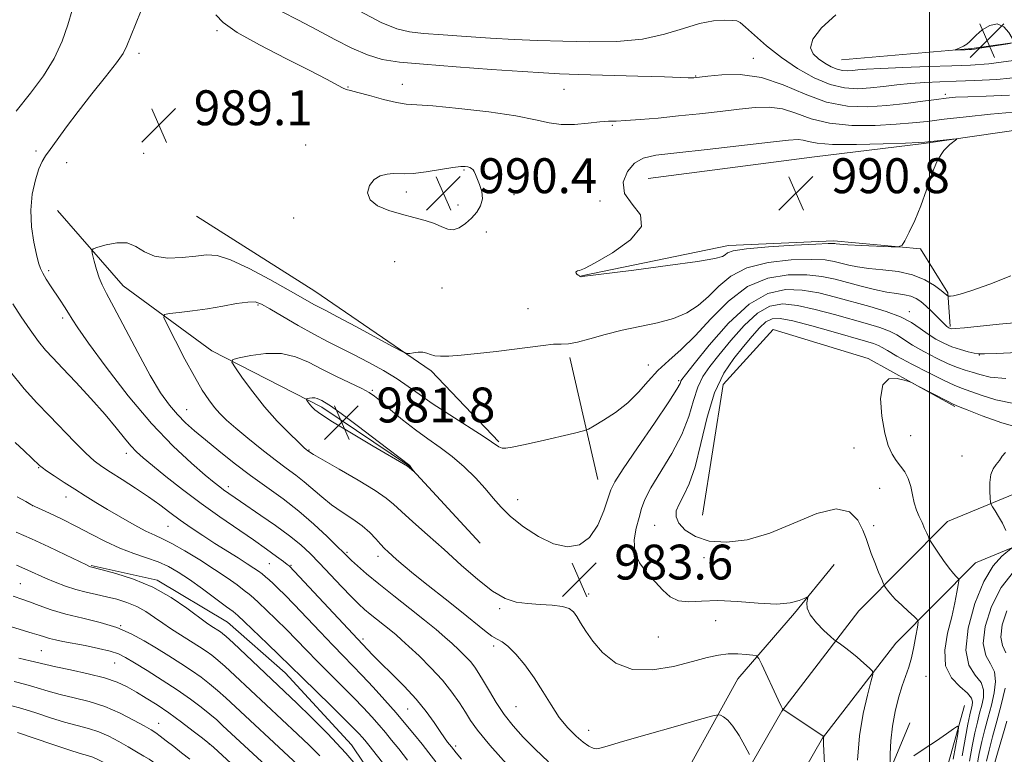
# Model space of a CAD drawing. Extents: x 2144800 to 2147700, y 344800 to 347700.
# Drawn here: x 2145791 to 2146017, y 346067 to 346235 of the extents above; entities that cross this region are included whole.
import ezdxf

# ---------------------------------------------------------------- set-up
doc = ezdxf.new("R2010")
doc.units = 0
doc.header["$MEASUREMENT"] = 0
for name, color, linetype, lineweight in [('32000', 7, 'Continuous', 0), ('DTM HARD BREAKLINE', 7, 'Continuous', 0), ('DTM SPOT ELEVATION', 2, 'Continuous', 13), ('INDEX CONTOUR', 41, 'Continuous', 13), ('INDEX CONTOUR DEPRESSION', 41, 'Continuous', 13), ('INTERMEDIATE CONTOUR', 44, 'Continuous', 0), ('INTERMEDIATE CONTOUR DEPRESSION', 44, 'Continuous', 0), ('SPOT ELEVATION', 7, 'Continuous', 0)]:
    doc.layers.add(name, color=color, linetype=linetype, lineweight=lineweight)
doc.styles.add('Style-ITALICS', font='ITALICS.shx')

# ---------------------------------------------------------------- blocks, each defined once
blk = doc.blocks.new('SPOT')
at = {"layer": 'SPOT ELEVATION'}
for p, q in [((-3.91, -3.91), (3.82, 3.81)), ((-1.65, 3.77), (1.72, -3.93))]:
    blk.add_line(p, q, dxfattribs=at)

msp = doc.modelspace()

# ---------------------------------------------------------------- linework, layer by layer
at = {"layer": '32000', "flags": 128}
msp.add_lwpolyline([(2146000, 347500), (2146000, 345000)], dxfattribs=at)
at = {"layer": 'DTM HARD BREAKLINE'}
for points in [[(2145979.79, 346225.82, 980.77), (2146009.71, 346228.38, 979.88), (2146052.18, 346234.39, 980.4), (2146078.74, 346235, 981.03), (2146085.08, 346221.99, 982.6), (2146091.52, 346188.7, 983.44)], [(2145935.49, 346198.57, 991.23), (2145973.62, 346203.58, 991.07), (2145998.71, 346206.6, 990.13), (2146032.97, 346211.6, 989.56), (2146060.52, 346208.35, 987.99), (2146072.65, 346195.37, 987.46)], [(2145800.04, 346191.28, 988.86), (2145815.09, 346173.97, 987.19), (2145835.45, 346159.1, 984.47), (2145860.62, 346146.18, 981.59), (2145880.49, 346132.76, 981.95), (2145896.99, 346114.97, 982.58)], [(2145831.92, 346189.98, 989.49), (2145859.04, 346172.73, 988.91), (2145885.69, 346154.51, 987.76), (2145901.22, 346138.17, 986.19)], [(2145920.15, 346176.28, 990.03), (2145953.92, 346183.2, 990.44), (2145978.06, 346184.29, 990.29), (2145997.87, 346182.45, 989.92), (2146004.19, 346172.34, 988.2), (2146004.71, 346164.62, 986.21)], [(2145947.94, 346121.36, 978.36), (2145952.63, 346151.33, 978.47), (2145964.15, 346163.94, 978.26), (2145985.92, 346157.28, 978.15), (2146005.77, 346146.27, 977.84)], [(2145917.55, 346157.56, 987.66), (2145923.96, 346129.59, 984.88)], [(2146021.65, 346127.16, 975.06), (2146004.13, 346119.94, 977.2), (2145983.78, 346099.4, 981.12), (2145966.09, 346076.43, 984.05), (2145950.94, 346049.99, 988.55), (2145943.59, 346013.87, 992.53), (2145931.27, 345971.42, 997.76), (2145924.12, 345939.2, 1000.79), (2145918.6, 345915.22, 1001.52), (2145905.9, 345879.42, 1001.47), (2145896.78, 345851.6, 1001.79), (2145886.73, 345818.49, 1001.94), (2145878.96, 345790.78, 999.54), (2145875.08, 345769.31, 999.12), (2145870.85, 345740.71, 1000.95), (2145865.79, 345709.89, 1003.2), (2145859.76, 345686.7, 1003.25)], [(2146025.91, 346116.8, 975.06), (2146010.49, 346110.45, 977.2), (2145992.23, 346092.01, 981.12), (2145975.43, 346070.2, 984.05), (2145961.55, 346045.99, 988.55), (2145954.47, 346011.19, 992.53), (2145942.13, 345968.64, 997.76), (2145935.04, 345936.73, 1000.79), (2145929.37, 345912.08, 1001.52), (2145916.5, 345875.8, 1001.47), (2145907.46, 345848.23, 1001.79), (2145897.48, 345815.35, 1001.94), (2145889.89, 345788.27, 999.54), (2145886.13, 345767.49, 999.12), (2145881.92, 345738.98, 1000.95), (2145876.76, 345707.57, 1003.2), (2145870.6, 345683.88, 1003.25)], [(2145807.79, 346109.83, 999.89), (2145822.91, 346106.49, 999.69), (2145839.04, 346096.82, 999.01), (2145852.25, 346085.2, 998.75), (2145867.44, 346068.7, 999.27), (2145879.22, 346051.22, 999.89), (2145887.11, 346030.31, 1000.52), (2145891.1, 346012.78, 1001.66), (2145892.15, 345996.22, 1003.54), (2145893.69, 345980.15, 1005.41), (2145893.74, 345971.38, 1006.5)], [(2145939.78, 346054.33, 988.65), (2145956.06, 346083.87, 984.99), (2145969.02, 346098.9, 982.16), (2145978.14, 346110.05, 981.69)], [(2145978.52, 345990.17, 989.35), (2145989.08, 346003.26, 988.88), (2145997.6, 346039.03, 984.06), (2146003.29, 346060.79, 981.39), (2146008.03, 346077.71, 979.51)], [(2145995.5, 346073.79, 978.83), (2145985, 346048.63, 981.5), (2145973.08, 346016.7, 985.74), (2145966.93, 345990.11, 989.61), (2145962.18, 345974.15, 991.65), (2145953.14, 345947.07, 993.17), (2145950.79, 345934.5, 993.43)]]:
    msp.add_polyline3d(points, dxfattribs=at)
at = {"layer": 'DTM SPOT ELEVATION'}
for p in [(2145836.65, 346232.52, 988.25), (2145818.74, 346227.3, 989.56), (2145959.6, 346226.17, 985.33), (2145946.38, 346222.11, 985.9), (2145879.12, 346220.19, 987.39), (2145866.65, 346219.53, 987.94), (2145916.17, 346219.07, 986.93), (2146003.62, 346217.86, 985.66), (2145927.24, 346210.8, 988.16), (2145856.96, 346206.26, 989.1), (2145795.16, 346204.91, 990.26), (2145819.81, 346204.32, 989.38), (2145802.19, 346202.18, 989.51), (2145913.42, 346202.31, 988.96), (2145893.22, 346200.56, 990.13), (2145880.03, 346195.52, 990.47), (2145904.7, 346194.87, 989.58), (2145891.87, 346192.54, 990.44), (2145924.44, 346193.39, 989.57), (2145854.22, 346189.56, 989.29), (2145898.36, 346186.32, 989.58), (2145877.34, 346179.49, 989.05), (2145798.04, 346177.45, 989.67), (2145888.21, 346173.44, 989.2), (2145846, 346169.6, 985.78), (2145907.9, 346168.71, 988.79), (2145995.38, 346168.06, 984.56), (2145801.26, 346166.63, 990.36), (2146011.38, 346158.1, 983.94), (2145935.49, 346155.85, 986.59), (2145942.48, 346152.25, 984.27), (2145872.24, 346149.98, 984.18), (2145829.65, 346145.6, 987.16), (2145995.65, 346139.63, 977.26), (2145857.74, 346136.32, 983.89), (2145982.64, 346136.76, 978.87), (2145815.86, 346135.52, 992.55), (2146007.4, 346134.93, 976.7), (2145795.71, 346132.24, 996.11), (2145839.22, 346127.89, 989.56), (2145988.57, 346127.53, 978.77), (2145802.03, 346125.56, 996.65), (2145905.54, 346124.94, 984.74), (2145794.31, 346123.52, 998.02), (2145825.38, 346118.78, 994.92), (2145936.98, 346119.06, 981.05), (2145987.17, 346118.94, 979.55), (2145866.4, 346112.82, 987.79), (2145873.52, 346111.95, 986.51), (2145948.24, 346111.64, 980.59), (2145848.65, 346110.28, 992.93), (2145853.55, 346109.88, 991.87), (2145791.5, 346105.69, 1003.04), (2145921.84, 346103.3, 983.37), (2145901.44, 346099.96, 984.25), (2145814.53, 346096.04, 1004), (2145950.94, 346097.19, 982.82), (2145937.8, 346093.41, 982.89), (2145870.08, 346092.96, 991.64), (2145900.05, 346091.36, 986.33), (2145796.38, 346090.32, 1006.99), (2145813.14, 346087.46, 1006.89), (2145999.15, 346084.4, 979.03), (2145905.19, 346077.43, 986.97), (2145880.37, 346076.94, 992.93), (2145823.25, 346073.63, 1009.28), (2145921.8, 346072.01, 985.31), (2145834.83, 346068.93, 1008.03), (2145891.35, 346068.43, 991.64)]:
    msp.add_point(p, dxfattribs=at)
at = {"layer": 'INDEX CONTOUR'}
for points in [[(2145903.578, 346063.658, 990), (2145899.151, 346068.652, 990), (2145896.34, 346072.051, 990), (2145894.734, 346074.289, 990), (2145893.578, 346076.163, 990), (2145892.228, 346078.323, 990), (2145890.494, 346080.82, 990), (2145888.3, 346083.557, 990), (2145885.657, 346086.403, 990), (2145882.932, 346089.083, 990), (2145880.582, 346091.286, 990), (2145878.918, 346092.814, 990), (2145877.675, 346093.909, 990), (2145876.446, 346094.925, 990), (2145871.712, 346098.676, 990), (2145870.409, 346099.768, 990), (2145869.105, 346100.977, 990), (2145867.445, 346102.656, 990), (2145865.198, 346105.025, 990), (2145860.134, 346110.401, 990), (2145857.962, 346112.621, 990), (2145855.814, 346114.604, 990), (2145853.253, 346116.665, 990), (2145850.027, 346119, 990), (2145846.644, 346121.329, 990), (2145841.992, 346124.481, 990), (2145838.095, 346127.195, 990), (2145837.251, 346127.84, 990), (2145836.002, 346128.856, 990), (2145833.933, 346130.58, 990), (2145830.74, 346133.314, 990), (2145826.558, 346137.215, 990), (2145821.629, 346142.405, 990), (2145816.284, 346148.779, 990), (2145811.208, 346155.325, 990), (2145807.172, 346160.801, 990), (2145804.708, 346164.315, 990), (2145803.392, 346166.348, 990), (2145802.559, 346167.732, 990), (2145801.666, 346169.149, 990), (2145800.649, 346170.693, 990), (2145798.475, 346173.956, 990), (2145797.478, 346175.507, 990), (2145796.675, 346176.853, 990), (2145796.124, 346177.977, 990), (2145795.699, 346179.25, 990), (2145795.231, 346181.142, 990), (2145794.625, 346183.975, 990), (2145794.088, 346187.494, 990), (2145793.904, 346191.298, 990), (2145794.262, 346194.999, 990), (2145794.985, 346198.277, 990), (2145795.802, 346200.825, 990), (2145796.528, 346202.494, 990), (2145797.314, 346203.757, 990), (2145798.395, 346205.243, 990), (2145799.973, 346207.458, 990), (2145802.096, 346210.411, 990), (2145804.78, 346213.986, 990), (2145807.936, 346217.986, 990), (2145811.073, 346221.896, 990), (2145813.595, 346225.117, 990), (2145815.102, 346227.287, 990), (2145815.97, 346228.976, 990), (2145817.919, 346233.873, 990), (2145819.246, 346237.12, 990)], [(2145932.341, 346202.102, 990), (2145930.706, 346200.167, 990), (2145929.755, 346197.71, 990), (2145930.067, 346195.125, 990), (2145931.837, 346192.694, 990), (2145933.714, 346190.268, 990), (2145933.962, 346187.59, 990), (2145931.428, 346184.543, 990), (2145927.289, 346181.567, 990), (2145923.308, 346179.243, 990), (2145920.852, 346177.98, 990), (2145919.707, 346177.512, 990), (2145919.268, 346177.404, 990), (2145919.033, 346177.293, 990), (2145918.922, 346177.121, 990), (2145918.96, 346176.902, 990), (2145919.155, 346176.656, 990), (2145919.434, 346176.419, 990), (2145919.705, 346176.23, 990), (2145919.897, 346176.119, 990), (2145920.019, 346176.071, 990), (2145920.101, 346176.062, 990), (2145920.361, 346176.092, 990), (2145932.156, 346177.6, 990), (2145940.004, 346178.623, 990), (2145946.774, 346179.565, 990), (2145950.75, 346180.233, 990), (2145952.482, 346180.697, 990), (2145953.087, 346181.092, 990), (2145953.631, 346181.525, 990), (2145954.993, 346181.993, 990), (2145957.998, 346182.468, 990), (2145963.059, 346182.916, 990), (2145968.919, 346183.295, 990), (2145973.906, 346183.558, 990), (2145976.769, 346183.676, 990), (2145977.94, 346183.686, 990), (2145978.275, 346183.641, 990), (2145978.572, 346183.582, 990), (2145979.397, 346183.505, 990), (2145981.263, 346183.394, 990), (2145984.419, 346183.244, 990), (2145991.145, 346182.951, 990), (2145992.892, 346182.933, 990), (2145993.724, 346183.286, 990), (2145994.354, 346184.315, 990), (2145995.341, 346186.24, 990), (2145996.622, 346188.962, 990), (2145997.981, 346192.296, 990), (2145999.255, 346196.01, 990), (2146000.496, 346199.668, 990), (2146001.812, 346202.783, 990), (2146003.251, 346204.986, 990), (2146004.626, 346206.377, 990), (2146006.23, 346207.567, 990), (2146006.114, 346207.679, 990), (2146005.245, 346207.605, 990), (2145998.93, 346206.939, 990), (2145997.453, 346206.847, 990), (2145994.484, 346206.714, 990), (2145989.34, 346206.514, 990), (2145983.21, 346206.352, 990), (2145977.75, 346206.37, 990), (2145974.211, 346206.652, 990), (2145972.232, 346207.063, 990), (2145971.045, 346207.412, 990), (2145969.843, 346207.535, 990), (2145967.661, 346207.376, 990), (2145963.49, 346206.909, 990), (2145949.023, 346205.263, 990), (2145942.03, 346204.482, 990), (2145937.262, 346203.916, 990), (2145934.319, 346203.26, 990), (2145932.341, 346202.102, 990)], [(2145895.324, 346200.591, 990), (2145894.984, 346200.889, 990), (2145894.57, 346201.101, 990), (2145894.104, 346201.249, 990), (2145893.536, 346201.338, 990), (2145892.537, 346201.311, 990), (2145890.708, 346201.094, 990), (2145884.552, 346200.149, 990), (2145881.61, 346199.768, 990), (2145879.599, 346199.651, 990), (2145877.031, 346199.735, 990), (2145875.601, 346199.616, 990), (2145874.057, 346199.193, 990), (2145872.626, 346198.324, 990), (2145871.551, 346196.943, 990), (2145871.138, 346195.287, 990), (2145871.709, 346193.667, 990), (2145873.452, 346192.33, 990), (2145876.02, 346191.266, 990), (2145878.93, 346190.402, 990), (2145881.758, 346189.663, 990), (2145884.314, 346188.976, 990), (2145886.466, 346188.269, 990), (2145888.14, 346187.524, 990), (2145889.506, 346186.948, 990), (2145890.791, 346186.803, 990), (2145892.168, 346187.274, 990), (2145893.591, 346188.236, 990), (2145894.961, 346189.488, 990), (2145896.168, 346190.861, 990), (2145897.061, 346192.334, 990), (2145897.477, 346193.917, 990), (2145897.329, 346195.59, 990), (2145896.832, 346197.2, 990), (2145895.872, 346199.527, 990), (2145895.592, 346200.168, 990), (2145895.324, 346200.591, 990)], [(2145990.916, 346064.468, 980), (2145990.955, 346066.676, 980), (2145991.103, 346069.636, 980), (2145991.456, 346072.968, 980), (2145992.074, 346076.319, 980), (2145992.868, 346079.466, 980), (2145993.71, 346082.219, 980), (2145995.201, 346086.511, 980), (2145995.838, 346088.684, 980), (2145996.402, 346091.213, 980), (2145996.866, 346093.729, 980), (2145997.196, 346095.721, 980), (2145997.335, 346096.85, 980), (2145997.14, 346097.482, 980), (2145996.441, 346098.158, 980), (2145995.163, 346099.283, 980), (2145993.594, 346100.703, 980), (2145992.115, 346102.129, 980), (2145991.025, 346103.317, 980), (2145990.316, 346104.215, 980), (2145989.897, 346104.817, 980), (2145989.663, 346105.184, 980), (2145989.438, 346105.65, 980), (2145989.028, 346106.614, 980), (2145988.31, 346108.331, 980), (2145987.431, 346110.485, 980), (2145986.61, 346112.616, 980), (2145985.422, 346116.06, 980), (2145984.687, 346117.946, 980), (2145983.536, 346120.207, 980), (2145981.622, 346122.143, 980), (2145978.572, 346122.848, 980), (2145974.179, 346121.738, 980), (2145968.904, 346119.523, 980), (2145963.375, 346117.238, 980), (2145958.143, 346115.738, 980), (2145953.448, 346115.153, 980), (2145949.452, 346115.432, 980), (2145946.289, 346116.475, 980), (2145943.98, 346117.975, 980), (2145942.517, 346119.579, 980), (2145941.872, 346121.022, 980), (2145941.929, 346122.408, 980), (2145942.553, 346123.935, 980), (2145943.599, 346125.84, 980), (2145944.894, 346128.531, 980), (2145946.26, 346132.455, 980), (2145947.579, 346137.815, 980), (2145948.988, 346143.827, 980), (2145950.685, 346149.463, 980), (2145952.792, 346153.924, 980), (2145955.108, 346157.343, 980), (2145957.358, 346160.081, 980), (2145959.318, 346162.424, 980), (2145960.999, 346164.335, 980), (2145962.465, 346165.701, 980), (2145963.873, 346166.427, 980), (2145965.741, 346166.502, 980), (2145968.676, 346165.937, 980), (2145973.003, 346164.801, 980), (2145977.906, 346163.411, 980), (2145985.295, 346161.28, 980), (2145987.135, 346160.733, 980), (2145988.259, 346160.321, 980), (2145989.146, 346159.855, 980), (2145990.366, 346159.115, 980), (2145992.513, 346157.876, 980), (2145995.916, 346156.035, 980), (2145999.851, 346153.984, 980), (2146003.329, 346152.241, 980), (2146005.66, 346151.166, 980), (2146007.342, 346150.502, 980), (2146011.789, 346148.873, 980), (2146015.206, 346147.813, 980), (2146019.28, 346146.97, 980)], [(2145870.252, 346062.007, 1000), (2145866.127, 346066.806, 1000), (2145861.976, 346071.274, 1000), (2145858.155, 346075.132, 1000), (2145855.003, 346078.19, 1000), (2145840.289, 346092.105, 1000), (2145838.727, 346093.545, 1000), (2145837.901, 346094.26, 1000), (2145837.406, 346094.624, 1000), (2145835.193, 346096.032, 1000), (2145834.208, 346096.722, 1000), (2145829.699, 346100.054, 1000), (2145826.079, 346102.499, 1000), (2145821.896, 346104.847, 1000), (2145817.493, 346106.692, 1000), (2145813.424, 346108.007, 1000), (2145810.3, 346108.852, 1000), (2145807.607, 346109.543, 1000), (2145807.397, 346109.626, 1000), (2145806.679, 346109.962, 1000), (2145801.908, 346112.26, 1000), (2145798.057, 346114.095, 1000), (2145794.1, 346115.928, 1000), (2145790.613, 346117.467, 1000)], [(2145828.505, 346066.877, 1010), (2145826.686, 346068.304, 1010), (2145824.993, 346069.632, 1010), (2145823.6, 346070.708, 1010), (2145822.568, 346071.458, 1010), (2145821.516, 346072.125, 1010), (2145819.95, 346073.029, 1010), (2145817.513, 346074.385, 1010), (2145814.386, 346075.972, 1010), (2145810.885, 346077.462, 1010), (2145807.301, 346078.608, 1010), (2145803.836, 346079.483, 1010), (2145800.67, 346080.24, 1010), (2145797.911, 346081.004, 1010), (2145795.379, 346081.774, 1010), (2145792.828, 346082.521, 1010), (2145790.099, 346083.216, 1010)], [(2146005.414, 346065.436, 980), (2146006.433, 346071.23, 980), (2146006.64, 346072.653, 980), (2146006.399, 346072.954, 980), (2146005.506, 346072.391, 980), (2146003.832, 346071.216, 980), (2146001.57, 346069.65, 980), (2145998.989, 346067.91, 980), (2145996.369, 346066.204, 980)], [(2146014.975, 346064.633, 970), (2146015.59, 346066.826, 970), (2146017.062, 346071.958, 970), (2146017.673, 346074.137, 970)], [(2145830.367, 346065.419, 1010), (2145828.505, 346066.877, 1010)]]:
    msp.add_polyline3d(points, dxfattribs=at)
at = {"layer": 'INDEX CONTOUR DEPRESSION'}
msp.add_polyline3d([(2146009.001, 346228.142, 980), (2146008.133, 346228.114, 980), (2146005.889, 346228.049, 980), (2146005.863, 346228.101, 980), (2146006.922, 346228.542, 980), (2146007.77, 346228.935, 980), (2146008.556, 346229.394, 980), (2146009.15, 346229.905, 980), (2146009.758, 346230.561, 980), (2146010.672, 346231.479, 980), (2146012.084, 346232.67, 980), (2146013.798, 346233.704, 980), (2146015.516, 346234.042, 980), (2146016.987, 346233.341, 980), (2146018.133, 346232.043, 980), (2146018.918, 346230.788, 980), (2146019.276, 346230.06, 980), (2146019.019, 346229.726, 980), (2146017.925, 346229.501, 980), (2146011.515, 346228.436, 980), (2146010.288, 346228.246, 980), (2146009.605, 346228.169, 980), (2146009.001, 346228.142, 980)], dxfattribs=at)
at = {"layer": 'INTERMEDIATE CONTOUR'}
for points in [[(2145790.592, 346214.025, 992), (2145793.863, 346218.172, 992), (2145796.808, 346222.137, 992), (2145799.254, 346226.073, 992), (2145801.085, 346230.056, 992), (2145802.423, 346233.856, 992), (2145803.446, 346237.164, 992)], [(2146019.199, 346213.781, 988), (2146013.985, 346213.303, 988), (2146008.37, 346212.723, 988), (2146003.306, 346212.157, 988), (2145999.427, 346211.693, 988), (2145996.096, 346211.323, 988), (2145992.354, 346211.012, 988), (2145987.541, 346210.768, 988), (2145982.173, 346210.772, 988), (2145977.06, 346211.245, 988), (2145972.825, 346212.293, 988), (2145969.326, 346213.56, 988), (2145966.232, 346214.573, 988), (2145963.221, 346214.976, 988), (2145960.011, 346214.87, 988), (2145956.332, 346214.472, 988), (2145952.008, 346213.971, 988), (2145947.258, 346213.439, 988), (2145942.4, 346212.921, 988), (2145937.749, 346212.458, 988), (2145933.633, 346212.09, 988), (2145930.378, 346211.852, 988), (2145928.141, 346211.755, 988), (2145926.389, 346211.699, 988), (2145924.419, 346211.557, 988), (2145921.728, 346211.261, 988), (2145918.602, 346210.982, 988), (2145915.53, 346210.95, 988), (2145912.762, 346211.331, 988), (2145909.613, 346212.04, 988), (2145905.161, 346212.93, 988), (2145898.906, 346213.854, 988), (2145892.031, 346214.671, 988), (2145886.139, 346215.244, 988), (2145879.967, 346215.661, 988), (2145877.738, 346215.999, 988), (2145874.797, 346216.706, 988), (2145871.589, 346217.581, 988), (2145868.886, 346218.332, 988), (2145867.235, 346218.756, 988), (2145866.271, 346219.023, 988), (2145865.401, 346219.397, 988), (2145861.704, 346221.394, 988), (2145857.874, 346223.382, 988), (2145852.384, 346226.14, 988), (2145846.35, 346229.231, 988), (2145841.206, 346232.096, 988), (2145838.015, 346234.329, 988), (2145836.363, 346236.134, 988)], [(2146018.322, 346217.73, 986), (2146013, 346217.488, 986), (2146008.73, 346217.339, 986), (2146005.896, 346217.208, 986), (2146003.827, 346217.028, 986), (2146001.588, 346216.735, 986), (2145998.455, 346216.291, 986), (2145994.555, 346215.779, 986), (2145990.225, 346215.309, 986), (2145985.742, 346215.023, 986), (2145981.136, 346215.192, 986), (2145976.371, 346216.12, 986), (2145971.439, 346217.935, 986), (2145966.42, 346220.058, 986), (2145961.418, 346221.735, 986), (2145956.598, 346222.417, 986), (2145952.362, 346222.363, 986), (2145949.173, 346222.035, 986), (2145945.957, 346221.652, 986), (2145945.677, 346221.642, 986), (2145945.293, 346221.654, 986), (2145944.609, 346221.694, 986), (2145942.872, 346221.774, 986), (2145939.188, 346221.904, 986), (2145933.113, 346222.085, 986), (2145919.608, 346222.464, 986), (2145915.162, 346222.606, 986), (2145911.447, 346222.784, 986), (2145906.657, 346223.097, 986), (2145899.586, 346223.604, 986), (2145891.417, 346224.214, 986), (2145883.931, 346224.799, 986), (2145878.454, 346225.297, 986), (2145874.496, 346225.91, 986), (2145871.113, 346226.912, 986), (2145867.531, 346228.487, 986), (2145863.643, 346230.492, 986), (2145859.511, 346232.698, 986), (2145855.274, 346234.887, 986), (2145851.379, 346236.886, 986)], [(2146006.103, 346220.888, 984), (2146002.311, 346220.77, 984), (2145998.868, 346220.617, 984), (2145995.635, 346220.386, 984), (2145992.496, 346220.058, 984), (2145989.43, 346219.69, 984), (2145986.444, 346219.36, 984), (2145983.511, 346219.171, 984), (2145980.488, 346219.34, 984), (2145977.205, 346220.106, 984), (2145973.56, 346221.636, 984), (2145969.743, 346223.779, 984), (2145966.017, 346226.312, 984), (2145962.634, 346228.981, 984), (2145959.815, 346231.437, 984), (2145957.772, 346233.303, 984), (2145956.581, 346234.323, 984), (2145955.766, 346234.713, 984), (2145954.715, 346234.811, 984), (2145952.935, 346234.858, 984), (2145950.417, 346234.711, 984), (2145947.271, 346234.133, 984), (2145943.571, 346233, 984), (2145939.235, 346231.65, 984), (2145934.147, 346230.534, 984), (2145928.289, 346229.992, 984), (2145922.044, 346229.91, 984), (2145915.893, 346230.062, 984), (2145910.191, 346230.262, 984), (2145904.773, 346230.495, 984), (2145899.345, 346230.783, 984), (2145893.759, 346231.137, 984), (2145888.451, 346231.515, 984), (2145884.001, 346231.86, 984), (2145880.718, 346232.198, 984), (2145877.819, 346232.893, 984), (2145874.252, 346234.391, 984), (2145869.361, 346236.921, 984)], [(2146005.082, 346224.435, 982), (2145999.648, 346224.262, 982), (2145993.824, 346224.058, 982), (2145988.815, 346223.848, 982), (2145985.515, 346223.655, 982), (2145983.572, 346223.489, 982), (2145982.324, 346223.36, 982), (2145981.207, 346223.288, 982), (2145980.056, 346223.352, 982), (2145978.806, 346223.644, 982), (2145977.417, 346224.227, 982), (2145975.957, 346225.05, 982), (2145974.52, 346226.031, 982), (2145973.271, 346227.142, 982), (2145972.657, 346228.562, 982), (2145973.197, 346230.524, 982), (2145975.248, 346233.151, 982), (2145978.532, 346236.124, 982)], [(2146019.253, 346225.625, 982), (2146013.591, 346224.913, 982), (2146009.374, 346224.591, 982), (2146005.082, 346224.435, 982)], [(2146021.406, 346221.878, 984), (2146015.422, 346221.309, 984), (2146010.4, 346221.026, 984), (2146006.103, 346220.888, 984)], [(2145912.648, 346064.789, 988), (2145909.543, 346067.717, 988), (2145906.839, 346070.45, 988), (2145904.503, 346073.056, 988), (2145902.456, 346075.675, 988), (2145900.64, 346078.382, 988), (2145899.061, 346081.002, 988), (2145897.744, 346083.292, 988), (2145896.68, 346085.086, 988), (2145895.725, 346086.521, 988), (2145894.703, 346087.809, 988), (2145893.476, 346089.127, 988), (2145892.061, 346090.502, 988), (2145890.516, 346091.929, 988), (2145888.844, 346093.431, 988), (2145886.831, 346095.166, 988), (2145884.209, 346097.322, 988), (2145880.845, 346099.992, 988), (2145877.157, 346102.893, 988), (2145873.702, 346105.647, 988), (2145870.929, 346107.942, 988), (2145868.868, 346109.724, 988), (2145867.444, 346111.008, 988), (2145866.506, 346111.888, 988), (2145865.598, 346112.781, 988), (2145864.19, 346114.186, 988), (2145861.887, 346116.447, 988), (2145858.855, 346119.289, 988), (2145855.397, 346122.281, 988), (2145851.771, 346125.09, 988), (2145844.307, 346130.49, 988), (2145840.577, 346133.328, 988), (2145837.058, 346136.122, 988), (2145833.969, 346138.641, 988), (2145831.455, 346140.734, 988), (2145829.379, 346142.58, 988), (2145827.533, 346144.44, 988), (2145825.71, 346146.6, 988), (2145823.703, 346149.457, 988), (2145821.308, 346153.434, 988), (2145818.44, 346158.686, 988), (2145812.991, 346169.101, 988), (2145811.305, 346172.238, 988), (2145810.268, 346174.201, 988), (2145809.572, 346175.814, 988), (2145808.97, 346177.691, 988), (2145808.455, 346179.614, 988), (2145808.079, 346181.156, 988), (2145807.932, 346182.025, 988), (2145808.248, 346182.461, 988), (2145809.298, 346182.837, 988), (2145811.222, 346183.397, 988), (2145813.636, 346183.854, 988), (2145816.025, 346183.793, 988), (2145818.037, 346182.959, 988), (2145819.977, 346181.754, 988), (2145822.312, 346180.74, 988), (2145825.339, 346180.344, 988), (2145828.67, 346180.443, 988), (2145831.744, 346180.777, 988), (2145834.221, 346181.063, 988), (2145836.639, 346180.926, 988), (2145839.753, 346179.969, 988), (2145844.027, 346177.976, 988), (2145848.762, 346175.452, 988), (2145852.968, 346173.084, 988), (2145858.962, 346169.648, 988), (2145860.036, 346169.08, 988), (2145861.589, 346168.277, 988), (2145864.28, 346166.859, 988), (2145868.448, 346164.626, 988), (2145877.037, 346159.986, 988), (2145879.237, 346158.813, 988), (2145880.212, 346158.416, 988), (2145880.796, 346158.453, 988), (2145881.65, 346158.621, 988), (2145882.725, 346158.766, 988), (2145883.797, 346158.768, 988), (2145884.711, 346158.555, 988), (2145885.577, 346158.229, 988), (2145886.574, 346157.939, 988), (2145887.896, 346157.807, 988), (2145889.803, 346157.85, 988), (2145892.573, 346158.062, 988), (2145896.335, 346158.427, 988), (2145900.624, 346158.896, 988), (2145904.832, 346159.409, 988), (2145911.411, 346160.313, 988), (2145913.73, 346160.556, 988), (2145915.516, 346160.614, 988), (2145917.192, 346160.685, 988), (2145919.257, 346161.02, 988), (2145922.089, 346161.787, 988), (2145925.579, 346162.811, 988), (2145929.495, 346163.835, 988), (2145933.599, 346164.677, 988), (2145937.614, 346165.475, 988), (2145941.26, 346166.442, 988), (2145944.331, 346167.755, 988), (2145946.945, 346169.446, 988), (2145949.299, 346171.508, 988), (2145951.638, 346173.871, 988), (2145954.41, 346176.207, 988), (2145958.114, 346178.124, 988), (2145962.991, 346179.325, 988), (2145968.254, 346179.9, 988), (2145972.86, 346180.034, 988), (2145976.041, 346179.895, 988), (2145978.136, 346179.58, 988), (2145981.461, 346178.728, 988), (2145983.501, 346178.31, 988), (2145986.075, 346177.951, 988), (2145989.272, 346177.649, 988), (2145992.76, 346177.239, 988), (2145996.1, 346176.515, 988), (2145998.922, 346175.363, 988), (2146001.125, 346174.036, 988), (2146002.674, 346172.88, 988), (2146003.576, 346172.158, 988), (2146004.235, 346171.593, 988), (2146004.39, 346171.581, 988), (2146004.751, 346171.611, 988), (2146005.5, 346171.711, 988), (2146007.008, 346172.07, 988), (2146009.693, 346172.917, 988), (2146013.773, 346174.387, 988), (2146018.651, 346176.248, 988)], [(2145958.705, 346066.52, 986), (2145957.655, 346068.478, 986), (2145956.309, 346070.834, 986), (2145954.92, 346072.954, 986), (2145953.706, 346074.349, 986), (2145952.742, 346075.111, 986), (2145952.074, 346075.475, 986), (2145951.557, 346075.601, 986), (2145950.3, 346075.346, 986), (2145947.225, 346074.491, 986), (2145941.746, 346072.941, 986), (2145935.235, 346071.086, 986), (2145929.554, 346069.438, 986), (2145926.102, 346068.397, 986), (2145924.422, 346067.908, 986), (2145923.592, 346067.799, 986), (2145922.824, 346067.949, 986), (2145921.865, 346068.415, 986), (2145920.593, 346069.3, 986), (2145918.941, 346070.69, 986), (2145917.043, 346072.593, 986), (2145915.084, 346074.994, 986), (2145913.199, 346077.847, 986), (2145911.325, 346080.957, 986), (2145909.347, 346084.093, 986), (2145907.21, 346087.022, 986), (2145905.112, 346089.508, 986), (2145903.311, 346091.315, 986), (2145901.964, 346092.329, 986), (2145900.838, 346092.936, 986), (2145899.596, 346093.649, 986), (2145897.936, 346094.891, 986), (2145892.691, 346099.196, 986), (2145888.958, 346102.166, 986), (2145885.043, 346105.243, 986), (2145881.644, 346107.937, 986), (2145879.282, 346109.882, 986), (2145877.767, 346111.204, 986), (2145875.851, 346112.946, 986), (2145874.996, 346113.759, 986), (2145874.08, 346114.731, 986), (2145873.012, 346115.963, 986), (2145871.671, 346117.398, 986), (2145869.933, 346118.935, 986), (2145867.737, 346120.497, 986), (2145865.284, 346122.1, 986), (2145862.842, 346123.781, 986), (2145860.618, 346125.554, 986), (2145856.634, 346129.017, 986), (2145854.671, 346130.554, 986), (2145852.507, 346132.147, 986), (2145849.94, 346134.061, 986), (2145846.882, 346136.45, 986), (2145843.707, 346139.017, 986), (2145840.901, 346141.356, 986), (2145838.822, 346143.178, 986), (2145837.298, 346144.661, 986), (2145836.027, 346146.102, 986), (2145834.736, 346147.798, 986), (2145833.257, 346150.046, 986), (2145831.45, 346153.145, 986), (2145829.276, 346157.181, 986), (2145827.092, 346161.388, 986), (2145825.356, 346164.791, 986), (2145824.464, 346166.679, 986), (2145824.56, 346167.417, 986), (2145825.727, 346167.639, 986), (2145827.971, 346167.873, 986), (2145831, 346168.231, 986), (2145834.443, 346168.72, 986), (2145837.936, 346169.319, 986), (2145841.124, 346169.888, 986), (2145843.658, 346170.261, 986), (2145845.37, 346170.276, 986), (2145846.82, 346169.801, 986), (2145848.75, 346168.711, 986), (2145851.678, 346166.969, 986), (2145855.226, 346164.89, 986), (2145858.792, 346162.876, 986), (2145861.933, 346161.217, 986), (2145867.898, 346158.232, 986), (2145871.309, 346156.448, 986), (2145874.793, 346154.518, 986), (2145877.931, 346152.631, 986), (2145880.486, 346150.897, 986), (2145882.943, 346149.11, 986), (2145885.971, 346146.983, 986), (2145889.966, 346144.364, 986), (2145897.844, 346139.345, 986), (2145901.258, 346137.084, 986), (2145901.992, 346136.766, 986), (2145902.845, 346136.719, 986), (2145904.313, 346136.945, 986), (2145906.873, 346137.5, 986), (2145910.732, 346138.382, 986), (2145918.568, 346140.203, 986), (2145920.608, 346140.701, 986), (2145921.774, 346141.127, 986), (2145923.067, 346141.847, 986), (2145925.229, 346143.142, 986), (2145927.98, 346144.958, 986), (2145930.782, 346147.159, 986), (2145933.231, 346149.601, 986), (2145935.454, 346152.127, 986), (2145937.712, 346154.576, 986), (2145940.228, 346156.883, 986), (2145943.072, 346159.374, 986), (2145946.278, 346162.471, 986), (2145949.871, 346166.38, 986), (2145953.856, 346170.442, 986), (2145958.231, 346173.78, 986), (2145962.924, 346175.733, 986), (2145967.59, 346176.504, 986), (2145971.814, 346176.509, 986), (2145975.313, 346176.113, 986), (2145978.332, 346175.473, 986), (2145984.323, 346173.875, 986), (2145987.391, 346173.124, 986), (2145990.166, 346172.538, 986), (2145992.432, 346172.174, 986), (2145994.234, 346171.915, 986), (2145995.681, 346171.599, 986), (2145996.89, 346171.089, 986), (2145998.004, 346170.341, 986), (2145999.172, 346169.333, 986), (2146000.484, 346168.089, 986), (2146003.559, 346165.051, 986), (2146003.954, 346164.681, 986), (2146004.19, 346164.489, 986), (2146004.384, 346164.358, 986), (2146004.567, 346164.258, 986), (2146004.749, 346164.181, 986), (2146005.036, 346164.13, 986), (2146005.918, 346164.163, 986), (2146007.985, 346164.346, 986), (2146015.958, 346165.175, 986), (2146020.199, 346165.594, 986)], [(2145976.027, 346061.374, 984), (2145975.673, 346068.861, 984), (2145975.632, 346069.943, 984), (2145975.637, 346070.214, 984), (2145975.711, 346070.556, 984), (2145975.693, 346070.593, 984), (2145975.606, 346070.657, 984), (2145966.354, 346076.856, 984), (2145966.273, 346076.973, 984), (2145965.977, 346077.546, 984), (2145965.276, 346079.008, 984), (2145961.523, 346087.111, 984), (2145960.827, 346088.535, 984), (2145960.289, 346089.094, 984), (2145959.449, 346089.264, 984), (2145957.968, 346089.426, 984), (2145956.001, 346089.56, 984), (2145953.824, 346089.547, 984), (2145951.597, 346089.282, 984), (2145949.017, 346088.721, 984), (2145945.665, 346087.835, 984), (2145941.31, 346086.707, 984), (2145936.471, 346085.873, 984), (2145931.854, 346085.981, 984), (2145928.031, 346087.459, 984), (2145925.04, 346089.853, 984), (2145922.783, 346092.487, 984), (2145921.15, 346094.801, 984), (2145919.987, 346096.69, 984), (2145919.122, 346098.165, 984), (2145918.359, 346099.243, 984), (2145917.377, 346099.984, 984), (2145915.828, 346100.453, 984), (2145913.495, 346100.725, 984), (2145910.68, 346100.904, 984), (2145907.82, 346101.1, 984), (2145905.219, 346101.462, 984), (2145902.663, 346102.294, 984), (2145899.807, 346103.936, 984), (2145896.406, 346106.597, 984), (2145892.617, 346109.946, 984), (2145888.695, 346113.521, 984), (2145884.905, 346116.904, 984), (2145881.542, 346119.862, 984), (2145878.913, 346122.21, 984), (2145877.116, 346123.882, 984), (2145875.428, 346125.303, 984), (2145872.919, 346127.017, 984), (2145869.02, 346129.373, 984), (2145864.593, 346131.931, 984), (2145860.861, 346134.057, 984), (2145858.736, 346135.282, 984), (2145857.889, 346135.792, 984), (2145857.333, 346136.202, 984), (2145857.116, 346136.383, 984), (2145856.545, 346136.911, 984), (2145855.297, 346138.102, 984), (2145853.171, 346140.178, 984), (2145850.451, 346142.972, 984), (2145847.539, 346146.223, 984), (2145844.808, 346149.635, 984), (2145842.502, 346152.769, 984), (2145840.835, 346155.148, 984), (2145840.014, 346156.462, 984), (2145840.23, 346157.055, 984), (2145841.666, 346157.435, 984), (2145844.371, 346157.964, 984), (2145847.836, 346158.416, 984), (2145851.417, 346158.419, 984), (2145854.627, 346157.706, 984), (2145857.611, 346156.429, 984), (2145860.674, 346154.842, 984), (2145863.987, 346153.188, 984), (2145869.789, 346150.396, 984), (2145871.486, 346149.499, 984), (2145872.746, 346148.643, 984), (2145874.23, 346147.418, 984), (2145876.43, 346145.543, 984), (2145879.173, 346143.262, 984), (2145882.12, 346140.95, 984), (2145884.995, 346138.881, 984), (2145887.785, 346136.918, 984), (2145890.545, 346134.825, 984), (2145893.288, 346132.443, 984), (2145895.872, 346129.923, 984), (2145898.118, 346127.493, 984), (2145899.953, 346125.309, 984), (2145901.74, 346123.235, 984), (2145903.947, 346121.06, 984), (2145906.897, 346118.687, 984), (2145910.317, 346116.451, 984), (2145913.785, 346114.8, 984), (2145916.947, 346114.123, 984), (2145919.705, 346114.574, 984), (2145922.032, 346116.249, 984), (2145923.904, 346119.085, 984), (2145925.32, 346122.371, 984), (2145926.931, 346127.164, 984), (2145927.845, 346129.011, 984), (2145929.745, 346131.988, 984), (2145933.035, 346136.842, 984), (2145936.89, 346142.479, 984), (2145940.178, 346147.34, 984), (2145942.049, 346150.253, 984), (2145942.797, 346151.582, 984), (2145942.999, 346152.074, 984), (2145943.228, 346152.478, 984), (2145944.047, 346153.552, 984), (2145946.016, 346156.054, 984), (2145949.477, 346160.373, 984), (2145953.914, 346165.423, 984), (2145958.593, 346169.749, 984), (2145962.929, 346172.235, 984), (2145966.935, 346173.121, 984), (2145970.768, 346172.985, 984), (2145974.57, 346172.336, 984), (2145978.403, 346171.398, 984), (2145986.28, 346169.237, 984), (2145990.054, 346168.113, 984), (2145993.317, 346166.896, 984), (2145995.858, 346165.559, 984), (2145997.865, 346164.186, 984), (2145999.629, 346162.887, 984), (2146001.395, 346161.754, 984), (2146003.22, 346160.795, 984), (2146005.12, 346159.997, 984), (2146007.064, 346159.349, 984), (2146008.854, 346158.858, 984), (2146010.248, 346158.532, 984), (2146011.219, 346158.373, 984), (2146012.594, 346158.366, 984), (2146015.414, 346158.489, 984), (2146030.922, 346159.211, 984)], [(2145892.642, 346065.414, 992), (2145891.435, 346066.841, 992), (2145890.36, 346068.26, 992), (2145889.491, 346069.345, 992), (2145888.765, 346070.314, 992), (2145887.751, 346071.772, 992), (2145886.382, 346073.822, 992), (2145884.588, 346076.352, 992), (2145882.302, 346079.197, 992), (2145879.541, 346082.173, 992), (2145876.673, 346085.019, 992), (2145874.151, 346087.457, 992), (2145872.322, 346089.276, 992), (2145871.108, 346090.541, 992), (2145853.27, 346109.652, 992), (2145853.128, 346109.771, 992), (2145852.737, 346110.077, 992), (2145851.855, 346110.75, 992), (2145850.286, 346111.93, 992), (2145848, 346113.601, 992), (2145845.01, 346115.705, 992), (2145837.275, 346120.984, 992), (2145832.981, 346124.038, 992), (2145828.744, 346127.239, 992), (2145824.901, 346130.277, 992), (2145821.802, 346132.793, 992), (2145819.668, 346134.562, 992), (2145818.184, 346135.904, 992), (2145816.903, 346137.274, 992), (2145815.422, 346139.066, 992), (2145813.504, 346141.429, 992), (2145810.953, 346144.45, 992), (2145807.71, 346148.097, 992), (2145804.257, 346151.858, 992), (2145801.207, 346155.104, 992), (2145798.996, 346157.42, 992), (2145797.327, 346159.246, 992), (2145795.721, 346161.235, 992), (2145793.822, 346163.86, 992), (2145791.76, 346166.865, 992), (2145789.785, 346169.811, 992)], [(2145983.434, 346065.206, 982), (2145983.926, 346070.793, 982), (2145984.761, 346075.899, 982), (2145985.725, 346080.129, 982), (2145986.539, 346083.151, 982), (2145986.957, 346084.808, 982), (2145986.868, 346085.629, 982), (2145986.199, 346086.321, 982), (2145984.941, 346087.418, 982), (2145983.36, 346088.776, 982), (2145981.79, 346090.08, 982), (2145980.508, 346091.079, 982), (2145979.56, 346091.765, 982), (2145978.561, 346092.449, 982), (2145978.13, 346092.809, 982), (2145977.271, 346093.58, 982), (2145975.77, 346094.963, 982), (2145974.034, 346096.722, 982), (2145972.626, 346098.517, 982), (2145971.959, 346100.057, 982), (2145971.855, 346101.255, 982), (2145972.051, 346102.497, 982), (2145971.862, 346102.549, 982), (2145971.254, 346102.28, 982), (2145970.054, 346101.77, 982), (2145968.031, 346101.253, 982), (2145964.947, 346100.999, 982), (2145960.726, 346101.177, 982), (2145955.963, 346101.55, 982), (2145951.422, 346101.779, 982), (2145947.704, 346101.655, 982), (2145944.778, 346101.482, 982), (2145942.452, 346101.696, 982), (2145940.529, 346102.622, 982), (2145938.797, 346104.149, 982), (2145937.039, 346106.056, 982), (2145935.147, 346108.165, 982), (2145933.448, 346110.465, 982), (2145932.379, 346112.986, 982), (2145932.231, 346115.711, 982), (2145932.713, 346118.428, 982), (2145933.389, 346120.875, 982), (2145933.968, 346122.926, 982), (2145934.727, 346124.999, 982), (2145936.09, 346127.646, 982), (2145940.89, 346135.493, 982), (2145943.219, 346139.898, 982), (2145944.814, 346144.034, 982), (2145945.892, 346147.705, 982), (2145946.842, 346150.768, 982), (2145948.01, 346153.201, 982), (2145949.578, 346155.447, 982), (2145951.687, 346158.068, 982), (2145954.398, 346161.398, 982), (2145957.457, 346164.879, 982), (2145960.529, 346167.725, 982), (2145963.401, 346169.331, 982), (2145966.338, 346169.812, 982), (2145969.722, 346169.461, 982), (2145973.787, 346168.569, 982), (2145978.155, 346167.405, 982), (2145985.787, 346165.258, 982), (2145988.594, 346164.423, 982), (2145990.788, 346163.608, 982), (2145992.502, 346162.707, 982), (2145996.071, 346160.382, 982), (2145998.656, 346158.894, 982), (2146001.541, 346157.388, 982), (2146004.244, 346156.114, 982), (2146006.404, 346155.247, 982), (2146008.154, 346154.663, 982), (2146009.753, 346154.161, 982), (2146011.502, 346153.598, 982), (2146013.89, 346153.062, 982), (2146017.449, 346152.695, 982)], [(2145886.817, 346064.794, 994), (2145885.204, 346066.896, 994), (2145883.648, 346068.852, 994), (2145881.922, 346070.977, 994), (2145879.943, 346073.358, 994), (2145877.662, 346076.028, 994), (2145875.081, 346078.963, 994), (2145872.408, 346081.926, 994), (2145869.901, 346084.626, 994), (2145867.715, 346086.896, 994), (2145865.594, 346089.053, 994), (2145863.176, 346091.539, 994), (2145860.242, 346094.628, 994), (2145854.329, 346100.888, 994), (2145852.199, 346103.076, 994), (2145850.656, 346104.596, 994), (2145849.499, 346105.681, 994), (2145848.549, 346106.536, 994), (2145847.717, 346107.25, 994), (2145846.939, 346107.885, 994), (2145846.121, 346108.514, 994), (2145845.07, 346109.257, 994), (2145843.567, 346110.247, 994), (2145841.465, 346111.573, 994), (2145836.147, 346114.904, 994), (2145833.361, 346116.694, 994), (2145830.664, 346118.487, 994), (2145828.141, 346120.251, 994), (2145825.817, 346121.972, 994), (2145823.493, 346123.718, 994), (2145820.91, 346125.576, 994), (2145817.929, 346127.578, 994), (2145814.877, 346129.545, 994), (2145812.202, 346131.242, 994), (2145810.188, 346132.555, 994), (2145808.478, 346133.846, 994), (2145806.554, 346135.599, 994), (2145804.041, 346138.14, 994), (2145798.164, 346144.259, 994), (2145795.353, 346147.14, 994), (2145792.42, 346150.359, 994), (2145788.966, 346154.656, 994)], [(2146007.433, 346066.162, 978), (2146008.763, 346073.417, 978), (2146009.203, 346075.608, 978), (2146009.5, 346076.901, 978), (2146009.716, 346077.745, 978), (2146009.846, 346078.536, 978), (2146009.62, 346079.444, 978), (2146008.701, 346080.582, 978), (2146006.947, 346082.078, 978), (2146004.98, 346084.105, 978), (2146003.62, 346086.851, 978), (2146003.449, 346090.382, 978), (2146004.124, 346094.296, 978), (2146005.063, 346098.072, 978), (2146005.796, 346101.263, 978), (2146006.275, 346103.732, 978), (2146006.558, 346105.416, 978), (2146006.692, 346106.32, 978), (2146006.671, 346106.714, 978), (2146006.476, 346106.938, 978), (2146006.083, 346107.301, 978), (2146005.438, 346108, 978), (2146004.483, 346109.202, 978), (2146003.218, 346110.965, 978), (2146001.894, 346112.895, 978), (2146000.217, 346115.399, 978), (2145999.928, 346115.892, 978), (2145999.707, 346116.39, 978), (2145999.353, 346117.224, 978), (2145998.86, 346118.357, 978), (2145998.267, 346119.659, 978), (2145997.621, 346121.034, 978), (2145996.992, 346122.519, 978), (2145996.456, 346124.185, 978), (2145996.051, 346126.059, 978), (2145995.656, 346127.987, 978), (2145995.113, 346129.773, 978), (2145994.312, 346131.278, 978), (2145993.338, 346132.601, 978), (2145992.328, 346133.899, 978), (2145991.39, 346135.366, 978), (2145990.532, 346137.344, 978), (2145989.737, 346140.208, 978), (2145989.049, 346144.091, 978), (2145988.763, 346148.138, 978), (2145989.239, 346151.247, 978), (2145990.663, 346152.63, 978), (2145992.539, 346152.74, 978), (2145994.197, 346152.345, 978), (2145995.195, 346152.036, 978), (2145995.981, 346151.704, 978), (2145997.229, 346151.064, 978), (2146004.073, 346147.503, 978), (2146005.408, 346146.829, 978), (2146006.592, 346146.309, 978), (2146008.591, 346145.509, 978), (2146012.076, 346144.148, 978), (2146016.522, 346142.564, 978), (2146021.11, 346141.246, 978)], [(2145880.307, 346065.223, 996), (2145878.299, 346067.77, 996), (2145876.664, 346069.809, 996), (2145875.228, 346071.553, 996), (2145873.782, 346073.247, 996), (2145872.142, 346075.105, 996), (2145870.213, 346077.205, 996), (2145867.923, 346079.59, 996), (2145865.257, 346082.264, 996), (2145862.415, 346085.074, 996), (2145859.654, 346087.828, 996), (2145857.164, 346090.381, 996), (2145854.853, 346092.783, 996), (2145852.564, 346095.131, 996), (2145850.21, 346097.467, 996), (2145847.996, 346099.606, 996), (2145846.199, 346101.309, 996), (2145844.979, 346102.434, 996), (2145844.019, 346103.253, 996), (2145842.885, 346104.136, 996), (2145841.215, 346105.383, 996), (2145838.944, 346107.008, 996), (2145836.077, 346108.953, 996), (2145832.707, 346111.114, 996), (2145829.273, 346113.206, 996), (2145826.3, 346114.897, 996), (2145824.125, 346115.984, 996), (2145822.33, 346116.779, 996), (2145820.309, 346117.725, 996), (2145817.629, 346119.145, 996), (2145814.548, 346120.885, 996), (2145811.499, 346122.671, 996), (2145808.808, 346124.293, 996), (2145806.377, 346125.804, 996), (2145804.004, 346127.318, 996), (2145801.573, 346128.898, 996), (2145799.319, 346130.384, 996), (2145797.562, 346131.567, 996), (2145796.513, 346132.308, 996), (2145795.938, 346132.772, 996), (2145792.391, 346136.154, 996), (2145790.351, 346138.078, 996)], [(2146017.509, 346117.838, 976), (2146016.68, 346119.547, 976), (2146015.814, 346121.103, 976), (2146015.021, 346122.383, 976), (2146014.42, 346123.294, 976), (2146014.089, 346123.83, 976), (2146013.948, 346124.339, 976), (2146013.876, 346125.259, 976), (2146013.794, 346126.872, 976), (2146013.798, 346128.842, 976), (2146014.027, 346130.677, 976), (2146014.566, 346132.016, 976), (2146015.287, 346133.003, 976), (2146016.009, 346133.911, 976), (2146016.633, 346134.912, 976), (2146017.4, 346135.78, 976)], [(2145875.367, 346063.613, 998), (2145871.406, 346068.642, 998), (2145870.512, 346069.747, 998), (2145869.903, 346070.466, 998), (2145869.204, 346071.248, 998), (2145868.019, 346072.484, 998), (2145865.946, 346074.554, 998), (2145862.798, 346077.632, 998), (2145856.132, 346084.117, 998), (2145850.798, 346089.375, 998), (2145848.22, 346091.858, 998), (2145842.9, 346096.936, 998), (2145841.409, 346098.333, 998), (2145840.32, 346099.257, 998), (2145838.831, 346100.388, 998), (2145836.373, 346102.214, 998), (2145833.325, 346104.447, 998), (2145830.3, 346106.608, 998), (2145827.752, 346108.321, 998), (2145825.489, 346109.628, 998), (2145823.161, 346110.675, 998), (2145820.494, 346111.611, 998), (2145817.521, 346112.598, 998), (2145814.355, 346113.797, 998), (2145811.093, 346115.317, 998), (2145807.777, 346117.042, 998), (2145804.437, 346118.801, 998), (2145801.157, 346120.432, 998), (2145798.248, 346121.806, 998), (2145794.822, 346123.381, 998), (2145793.958, 346123.82, 998), (2145792.772, 346124.477, 998), (2145790.773, 346125.598, 998)], [(2146009.116, 346064.956, 976), (2146009.768, 346068.383, 976), (2146010.38, 346071.441, 976), (2146010.948, 346073.923, 976), (2146011.47, 346075.967, 976), (2146011.948, 346077.792, 976), (2146012.332, 346079.58, 976), (2146012.377, 346081.336, 976), (2146011.791, 346083.022, 976), (2146010.464, 346084.718, 976), (2146009.021, 346086.965, 976), (2146008.27, 346090.422, 976), (2146008.803, 346095.435, 976), (2146010.351, 346101.096, 976), (2146012.433, 346106.187, 976), (2146014.599, 346109.758, 976), (2146016.546, 346111.945, 976), (2146018.787, 346113.793, 976)], [(2145860.192, 346066.167, 1002), (2145857.734, 346068.623, 1002), (2145855.109, 346071.135, 1002), (2145840.746, 346084.605, 1002), (2145838.528, 346086.645, 1002), (2145836.827, 346088.135, 1002), (2145835.443, 346089.238, 1002), (2145834.105, 346090.186, 1002), (2145832.602, 346091.169, 1002), (2145827.605, 346094.3, 1002), (2145825.922, 346095.396, 1002), (2145824.174, 346096.595, 1002), (2145822.315, 346097.92, 1002), (2145820.329, 346099.254, 1002), (2145818.213, 346100.443, 1002), (2145815.97, 346101.374, 1002), (2145813.648, 346102.085, 1002), (2145811.303, 346102.654, 1002), (2145808.978, 346103.16, 1002), (2145806.652, 346103.687, 1002), (2145804.288, 346104.323, 1002), (2145801.876, 346105.122, 1002), (2145799.516, 346106.025, 1002), (2145797.332, 346106.941, 1002), (2145793.267, 346108.756, 1002), (2145790.627, 346109.896, 1002)], [(2146010.798, 346063.749, 974), (2146011.39, 346066.685, 974), (2146011.997, 346069.465, 974), (2146012.693, 346072.239, 974), (2146013.441, 346075.032, 974), (2146014.18, 346077.839, 974), (2146014.818, 346080.624, 974), (2146015.135, 346083.228, 974), (2146014.881, 346085.462, 974), (2146013.959, 346087.281, 974), (2146012.879, 346089.21, 974), (2146012.301, 346091.921, 974), (2146012.747, 346095.836, 974), (2146014.175, 346100.402, 974), (2146016.403, 346104.818, 974), (2146019.217, 346108.413, 974)], [(2145855.215, 346064.079, 1004), (2145838.68, 346079.478, 1004), (2145836.768, 346081.185, 1004), (2145834.926, 346082.724, 1004), (2145832.984, 346084.216, 1004), (2145830.804, 346085.749, 1004), (2145828.295, 346087.39, 1004), (2145825.558, 346089.11, 1004), (2145822.742, 346090.861, 1004), (2145819.934, 346092.583, 1004), (2145816.978, 346094.192, 1004), (2145813.657, 346095.598, 1004), (2145809.853, 346096.747, 1004), (2145805.84, 346097.733, 1004), (2145801.993, 346098.69, 1004), (2145798.627, 346099.704, 1004), (2145795.837, 346100.687, 1004), (2145793.658, 346101.504, 1004), (2145792.08, 346102.064, 1004), (2145789.907, 346102.769, 1004)], [(2146017.454, 346089.844, 972), (2146016.736, 346091.456, 972), (2146016.332, 346093.419, 972), (2146016.65, 346096.206, 972), (2146017.666, 346099.456, 972)], [(2145850.778, 346061.239, 1006), (2145837.996, 346073.103, 1006), (2145836.546, 346074.416, 1006), (2145835.007, 346075.725, 1006), (2145833.025, 346077.314, 1006), (2145830.525, 346079.194, 1006), (2145827.502, 346081.312, 1006), (2145824.043, 346083.575, 1006), (2145820.592, 346085.743, 1006), (2145817.687, 346087.535, 1006), (2145815.66, 346088.758, 1006), (2145814.032, 346089.564, 1006), (2145812.121, 346090.19, 1006), (2145809.455, 346090.824, 1006), (2145806.396, 346091.45, 1006), (2145801.26, 346092.428, 1006), (2145799.565, 346092.772, 1006), (2145798.238, 346093.091, 1006), (2145797.079, 346093.439, 1006), (2145795.838, 346093.85, 1006), (2145794.255, 346094.352, 1006), (2145789.538, 346095.743, 1006)], [(2145841.858, 346062.582, 1008), (2145835.795, 346068.14, 1008), (2145834.551, 346069.225, 1008), (2145833.271, 346070.243, 1008), (2145831.183, 346071.865, 1008), (2145828.479, 346073.919, 1008), (2145825.592, 346076.023, 1008), (2145822.88, 346077.87, 1008), (2145820.405, 346079.442, 1008), (2145818.154, 346080.798, 1008), (2145816.05, 346081.992, 1008), (2145813.741, 346083.069, 1008), (2145810.814, 346084.072, 1008), (2145807.055, 346085.026, 1008), (2145803.07, 346085.886, 1008), (2145799.668, 346086.588, 1008), (2145797.39, 346087.101, 1008), (2145793.81, 346087.994, 1008), (2145791.165, 346088.593, 1008)], [(2146013.012, 346064.987, 972), (2146013.615, 346067.488, 972), (2146014.438, 346070.554, 972), (2146015.412, 346074.098, 972), (2146016.413, 346077.886, 972), (2146017.304, 346081.668, 972)], [(2145823.939, 346063.317, 1012), (2145822.591, 346064.345, 1012), (2145821.819, 346064.902, 1012), (2145821.05, 346065.394, 1012), (2145819.833, 346066.141, 1012), (2145818.183, 346067.136, 1012), (2145816.234, 346068.287, 1012), (2145814.106, 346069.5, 1012), (2145811.855, 346070.662, 1012), (2145809.522, 346071.659, 1012), (2145807.122, 346072.429, 1012), (2145804.55, 346073.109, 1012), (2145801.673, 346073.893, 1012), (2145798.431, 346074.907, 1012), (2145795.055, 346076.022, 1012), (2145791.845, 346077.047, 1012), (2145789.033, 346077.839, 1012)], [(2145816.113, 346061.159, 1014), (2145813.906, 346062.659, 1014), (2145812.481, 346063.579, 1014), (2145811.419, 346064.216, 1014), (2145810.373, 346064.813, 1014), (2145809.282, 346065.377, 1014), (2145808.16, 346065.857, 1014), (2145806.943, 346066.25, 1014), (2145805.263, 346066.736, 1014), (2145802.675, 346067.546, 1014), (2145798.952, 346068.81, 1014), (2145794.73, 346070.27, 1014), (2145790.863, 346071.573, 1014)]]:
    msp.add_polyline3d(points, dxfattribs=at)
at = {"layer": 'INTERMEDIATE CONTOUR DEPRESSION'}
msp.add_polyline3d([(2145865.112, 346144.657, 982), (2145869.085, 346141.69, 982), (2145873.585, 346138.276, 982), (2145880.807, 346132.745, 982), (2145880.903, 346132.635, 982), (2145881.748, 346131.418, 982), (2145881.726, 346131.414, 982), (2145880.299, 346132.623, 982), (2145872.461, 346137.206, 982), (2145867.477, 346140.149, 982), (2145863.112, 346142.78, 982), (2145860.411, 346144.508, 982), (2145859.063, 346145.513, 982), (2145858.417, 346146.165, 982), (2145857.937, 346146.761, 982), (2145857.254, 346147.706, 982), (2145857.114, 346147.929, 982), (2145857.151, 346148.03, 982), (2145857.396, 346148.095, 982), (2145857.856, 346148.185, 982), (2145858.445, 346148.262, 982), (2145859.054, 346148.262, 982), (2145859.6, 346148.141, 982), (2145860.108, 346147.924, 982), (2145860.629, 346147.654, 982), (2145861.301, 346147.289, 982), (2145862.606, 346146.447, 982), (2145865.112, 346144.657, 982)], dxfattribs=at)

# ---------------------------------------------------------------- block references
at = {"layer": 'SPOT ELEVATION'}
for p in [(2146013.186, 346230.28, 979.932), (2145823.303, 346210.805, 989.148), (2145888.545, 346195.225, 990.381), (2145969.367, 346195.225, 990.781), (2145865.175, 346142.642, 981.765), (2145919.705, 346106.613, 983.577)]:
    msp.add_blockref('SPOT', p, dxfattribs=at)

# ---------------------------------------------------------------- texts
at = {"layer": 'SPOT ELEVATION', "style": 'Style-ITALICS'}
for s, p in [('989.1', (2145831.303, 346210.805, 989.148)), ('990.4', (2145896.545, 346195.225, 990.381)), ('990.8', (2145977.367, 346195.225, 990.781)), ('981.8', (2145873.175, 346142.642, 981.765)), ('983.6', (2145927.705, 346106.613, 983.577))]:
    msp.add_text(s, height=8, dxfattribs=at).set_placement(p)

doc.saveas('drawing.dxf')
